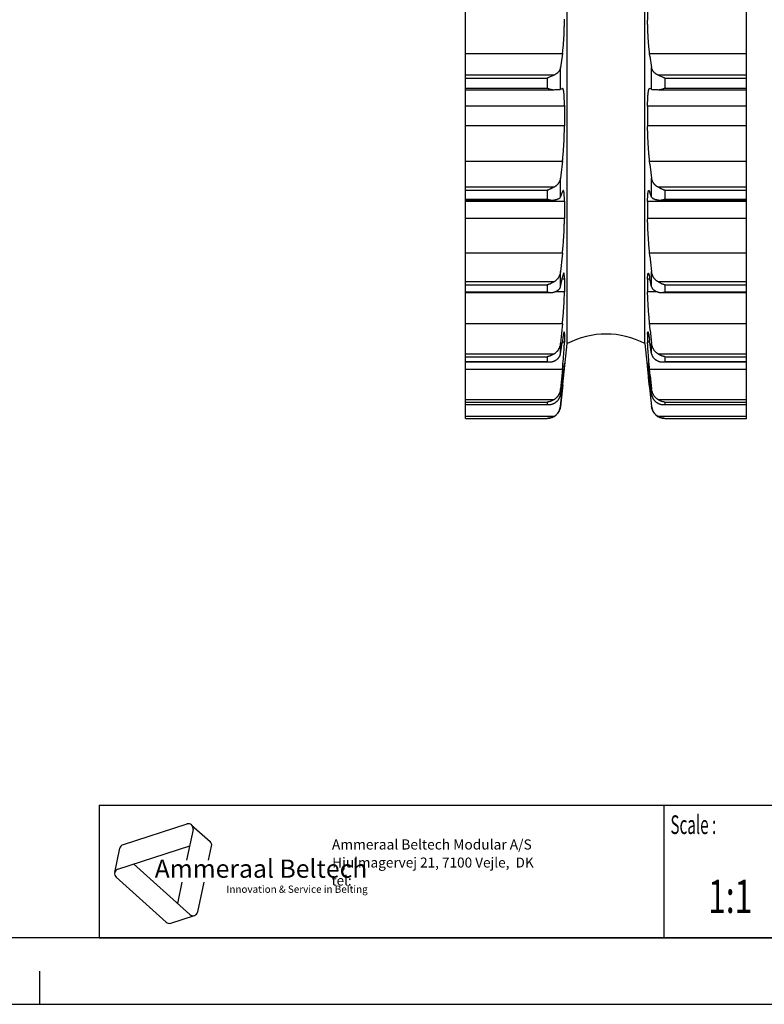
# Model space of a CAD drawing. Extents: x 0 to 420, y 0 to 297.
# Drawn here: x 207 to 319, y 0 to 148 of the extents above; entities that cross this region are included whole.
import ezdxf
from ezdxf.enums import TextEntityAlignment as Align

# ---------------------------------------------------------------- set-up
doc = ezdxf.new("R2010")
doc.units = 0
doc.header["$LTSCALE"] = 23.1
doc.layers.get('0').update_dxf_attribs({"linetype": 'CONTINUOUS'})
doc.layers.add('1_AXIS', color=7, linetype='CONTINUOUS')
doc.layers.add('2_FEATURE', color=7, linetype='CONTINUOUS')
doc.styles.add('TEXTSTYLE_2', font='txt', dxfattribs={"width": 0.6})
doc.styles.add('TEXTSTYLE_3', font='ftb_____.ttf')
doc.styles.add('TEXTSTYLE_4', font='fti_____.ttf')
doc.styles.add('TEXTSTYLE_5', font='frutiger light.ttf')
doc.styles.add('TEXTSTYLE_6', font='txt', dxfattribs={"width": 0.7})

# ---------------------------------------------------------------- blocks, each defined once
blk = doc.blocks.new('SYMBOL_0_BL0', base_point=(241.04, 19.66))
at = {"color": 7, "linetype": 'CONTINUOUS'}
for p, q in [((232.16, 27.14), (222.55, 24.02)), ((232.87, 26.99), (235.65, 24.49)), ((233.1, 26.3), (232.12, 21.7)), ((221.77, 20.36), (232.58, 23.87)), ((235.43, 21.7), (235.88, 23.79)), ((221.29, 19.82), (222.06, 23.48)), ((232.58, 13.52), (224.13, 21.13)), ((221.51, 19.13), (229.02, 12.37)), ((231.42, 18.41), (230.74, 15.18)), ((233.78, 13.91), (234.74, 18.41)), ((229.73, 12.21), (233.29, 13.37))]:
    blk.add_line(p, q, dxfattribs=at)
for centre, start, end in [((232.38, 26.45), 348, 108), ((222.78, 23.33), 108, 168), ((235.17, 23.95), 348, 48), ((222, 19.67), 108, 228), ((233.07, 14.06), 228, 348), ((229.51, 12.91), 228, 288)]:
    blk.add_arc(centre, 0.729, start, end, dxfattribs=at)
at = {"color": 7, "linetype": 'CONTINUOUS', "style": 'TEXTSTYLE_3', "oblique": 15}
blk.add_text('Ammeraal Beltech', height=2.7339, dxfattribs=at).set_placement((227.31, 19.05))
at = {"color": 7, "linetype": 'CONTINUOUS', "style": 'TEXTSTYLE_4'}
blk.add_text('Innovation & Service in Belting', height=1.0935, dxfattribs=at).set_placement((238.11, 16.78))

msp = doc.modelspace()

# ---------------------------------------------------------------- linework, layer by layer
at = {"color": 9, "linetype": 'CONTINUOUS'}
for p, q in [((288.99, 96.4), (288.97, 96.4)), ((301.53, 96.4), (301.51, 96.4)), ((288.99, 96), (288.9, 96)), ((301.6, 96), (301.51, 96)), ((288.39, 91.81), (288.39, 92.63)), ((288.68, 92.76), (288.5, 92.76)), ((301.99, 92.76), (301.82, 92.76)), ((302.1, 91.81), (302.1, 92.63)), ((286.4, 90.65), (286.4, 90.28)), ((304.09, 90.65), (304.09, 90.28)), ((274.1, 90.28), (286.4, 90.28)), ((288.39, 89.99), (288.39, 90.01)), ((302.1, 89.99), (302.1, 90.01)), ((304.09, 90.28), (316.4, 90.28)), ((287.38, 88.46), (274.1, 88.46)), ((274.1, 88.2), (286.4, 88.2)), ((286.4, 88.2), (286.4, 88.2)), ((316.4, 88.46), (303.12, 88.46)), ((304.09, 88.2), (316.4, 88.2)), ((304.09, 88.2), (304.09, 88.2))]:
    msp.add_line(p, q, dxfattribs=at)
at = {"color": 7, "linetype": 'CONTINUOUS'}
for p, q in [((288.99, 96.4), (288.99, 96)), ((301.51, 96.4), (301.51, 96)), ((288.77, 95.03), (288.73, 94.65)), ((288.82, 95.36), (288.77, 95.03)), ((288.84, 95.59), (288.82, 95.36)), ((288.87, 95.79), (288.84, 95.59)), ((288.85, 94.48), (288.9, 94.99)), ((288.9, 95.97), (288.87, 95.79)), ((288.91, 96.07), (288.9, 95.97)), ((288.9, 94.99), (288.94, 95.35)), ((288.93, 96.16), (288.91, 96.07)), ((288.94, 95.35), (288.96, 95.58)), ((288.96, 95.58), (288.97, 95.72)), ((288.97, 95.72), (288.98, 95.8)), ((288.98, 95.8), (288.98, 95.87)), ((301.54, 95.58), (301.53, 95.72)), ((301.55, 95.41), (301.54, 95.58)), ((301.57, 95.21), (301.55, 95.41)), ((301.57, 96.21), (301.58, 96.12)), ((301.59, 94.99), (301.57, 95.21)), ((301.58, 96.12), (301.59, 96.02)), ((301.59, 96.02), (301.61, 95.91)), ((301.63, 94.66), (301.59, 94.99)), ((301.61, 95.91), (301.63, 95.79)), ((301.63, 95.79), (301.64, 95.66)), ((301.64, 95.66), (301.66, 95.52)), ((301.66, 95.52), (301.68, 95.36)), ((301.68, 95.36), (301.71, 95.12)), ((301.71, 95.12), (301.75, 94.84)), ((288.73, 94.65), (288.39, 91.81)), ((288.73, 93.23), (288.84, 94.29)), ((288.84, 94.29), (288.85, 94.48)), ((301.66, 94.29), (301.63, 94.66)), ((301.7, 93.89), (301.66, 94.29)), ((301.76, 93.35), (301.7, 93.89)), ((301.75, 94.84), (301.78, 94.55)), ((301.78, 94.55), (301.82, 94.24)), ((301.96, 93.05), (301.82, 94.24)), ((288.63, 92.32), (288.54, 91.41)), ((288.73, 93.23), (288.63, 92.32)), ((301.82, 92.76), (301.76, 93.35)), ((301.82, 92.76), (301.91, 91.86)), ((302.1, 91.81), (301.96, 93.05)), ((274.1, 88.2), (274.1, 90.65)), ((288.54, 91.41), (288.39, 90.01)), ((301.91, 91.86), (302.06, 90.48)), ((302.06, 90.48), (302.1, 90.01)), ((316.4, 88.2), (316.4, 90.65)), ((274.1, 90.27), (286.6, 90.27)), ((303.89, 90.27), (316.4, 90.27)), ((218.94, 30), (408.94, 30)), ((408.94, 10), (8.94, 10)), ((210, 0), (210, 5)), ((0, 0), (420, 0))]:
    msp.add_line(p, q, dxfattribs=at)
at = {"color": 2, "linetype": 'CONTINUOUS'}
for p, q in [((218.94, 30), (408.94, 30)), ((218.94, 30), (218.94, 10)), ((303.94, 30), (303.94, 10)), ((218.94, 10), (408.94, 10))]:
    msp.add_line(p, q, dxfattribs=at)
at = {"color": 7, "linetype": 'CONTINUOUS'}
for points in [[(288.98, 96.45), (288.98, 96.45), (288.98, 96.45), (288.98, 96.44), (288.97, 96.43), (288.97, 96.42), (288.97, 96.41), (288.96, 96.39), (288.96, 96.36), (288.95, 96.34), (288.95, 96.31), (288.94, 96.28), (288.94, 96.24), (288.93, 96.16)], [(288.99, 96.4), (288.99, 96.42), (288.99, 96.43), (288.99, 96.44), (288.99, 96.45), (288.98, 96.45), (288.98, 96.45)], [(301.51, 96.45), (301.51, 96.45), (301.52, 96.45), (301.52, 96.44), (301.52, 96.43), (301.53, 96.42), (301.53, 96.41), (301.53, 96.39), (301.54, 96.36), (301.54, 96.34), (301.55, 96.31), (301.55, 96.28), (301.56, 96.24), (301.57, 96.21)], [(301.51, 96.4), (301.51, 96.42), (301.51, 96.43), (301.51, 96.44), (301.51, 96.45), (301.51, 96.45), (301.51, 96.45)], [(288.98, 95.87), (288.98, 95.9), (288.99, 95.93), (288.99, 95.95), (288.99, 95.97), (288.99, 95.99), (288.99, 96)], [(301.53, 95.72), (301.52, 95.8), (301.52, 95.84), (301.51, 95.87), (301.51, 95.9), (301.51, 95.93), (301.51, 95.95), (301.51, 95.97), (301.51, 95.99), (301.51, 96)], [(286.6, 90.27), (286.65, 90.27), (286.71, 90.27), (286.77, 90.27), (286.83, 90.28), (286.89, 90.29), (286.95, 90.3), (287, 90.31), (287.05, 90.32), (287.11, 90.34), (287.15, 90.35), (287.2, 90.37), (287.25, 90.38), (287.29, 90.4), (287.33, 90.42), (287.38, 90.44)], [(287.38, 90.44), (287.43, 90.47), (287.47, 90.49), (287.52, 90.52), (287.57, 90.55), (287.62, 90.58), (287.66, 90.61), (287.71, 90.65), (287.75, 90.68), (287.8, 90.72), (287.84, 90.75), (287.88, 90.79), (287.92, 90.83), (287.96, 90.87), (287.99, 90.91), (288.03, 90.96), (288.06, 91), (288.1, 91.05), (288.13, 91.09), (288.16, 91.14), (288.18, 91.19), (288.21, 91.23), (288.24, 91.28), (288.26, 91.33), (288.28, 91.38), (288.3, 91.44), (288.32, 91.49), (288.34, 91.54), (288.35, 91.59), (288.36, 91.65), (288.38, 91.7), (288.39, 91.76), (288.39, 91.81)], [(302.1, 91.81), (302.11, 91.76), (302.12, 91.7), (302.13, 91.65), (302.15, 91.59), (302.16, 91.54), (302.18, 91.49), (302.2, 91.44), (302.22, 91.38), (302.24, 91.33), (302.26, 91.28), (302.29, 91.23), (302.31, 91.19), (302.34, 91.14), (302.37, 91.09), (302.4, 91.05), (302.43, 91), (302.47, 90.96), (302.5, 90.91), (302.54, 90.87), (302.58, 90.83), (302.62, 90.79), (302.66, 90.75), (302.7, 90.72), (302.74, 90.68), (302.79, 90.65), (302.83, 90.61), (302.88, 90.58), (302.93, 90.55), (302.97, 90.52), (303.02, 90.49), (303.07, 90.47), (303.12, 90.44)], [(303.12, 90.44), (303.16, 90.42), (303.2, 90.4), (303.25, 90.38), (303.29, 90.37), (303.34, 90.35), (303.39, 90.34), (303.44, 90.32), (303.5, 90.31), (303.55, 90.3), (303.61, 90.29), (303.66, 90.28), (303.72, 90.27), (303.78, 90.27), (303.84, 90.27), (303.89, 90.27)], [(286.4, 90.28), (286.47, 90.27), (286.53, 90.27), (286.59, 90.27)], [(288.39, 90.01), (288.39, 89.95), (288.38, 89.89), (288.36, 89.82), (288.35, 89.76), (288.34, 89.7), (288.32, 89.64), (288.3, 89.59), (288.28, 89.53), (288.26, 89.47), (288.24, 89.41), (288.21, 89.36), (288.18, 89.3), (288.16, 89.25), (288.13, 89.2), (288.1, 89.14), (288.06, 89.09), (288.03, 89.04), (287.99, 89), (287.96, 88.95), (287.92, 88.9), (287.88, 88.86), (287.84, 88.81), (287.8, 88.77), (287.75, 88.73), (287.71, 88.69), (287.66, 88.65), (287.62, 88.62), (287.57, 88.58), (287.52, 88.55), (287.47, 88.52), (287.43, 88.49), (287.38, 88.46)], [(303.12, 88.46), (303.07, 88.49), (303.02, 88.52), (302.97, 88.55), (302.93, 88.58), (302.88, 88.62), (302.83, 88.65), (302.79, 88.69), (302.74, 88.73), (302.7, 88.77), (302.66, 88.81), (302.62, 88.86), (302.58, 88.9), (302.54, 88.95), (302.5, 89), (302.47, 89.04), (302.43, 89.09), (302.4, 89.14), (302.37, 89.2), (302.34, 89.25), (302.31, 89.3), (302.29, 89.36), (302.26, 89.41), (302.24, 89.47), (302.22, 89.53), (302.2, 89.59), (302.18, 89.64), (302.16, 89.7), (302.15, 89.76), (302.13, 89.82), (302.12, 89.89), (302.11, 89.95), (302.1, 90.01)], [(303.91, 90.27), (303.97, 90.27), (304.03, 90.27), (304.09, 90.28)], [(287.38, 88.46), (287.33, 88.44), (287.29, 88.41), (287.25, 88.39), (287.2, 88.37), (287.15, 88.35), (287.11, 88.33), (287.05, 88.31), (287, 88.3), (286.95, 88.28), (286.89, 88.26), (286.83, 88.25), (286.77, 88.24), (286.71, 88.23), (286.65, 88.22), (286.59, 88.21), (286.53, 88.21), (286.47, 88.2), (286.4, 88.2)], [(304.09, 88.2), (304.03, 88.2), (303.97, 88.21), (303.91, 88.21), (303.84, 88.22), (303.78, 88.23), (303.72, 88.24), (303.66, 88.25), (303.61, 88.26), (303.55, 88.28), (303.5, 88.3), (303.44, 88.31), (303.39, 88.33), (303.34, 88.35), (303.29, 88.37), (303.25, 88.39), (303.2, 88.41), (303.16, 88.44), (303.12, 88.46)]]:
    msp.add_lwpolyline(points, dxfattribs=at)
at = {"layer": '1_AXIS', "color": 7, "linetype": 'CONTINUOUS'}
for p, q in [((289.39, 99.45), (289.39, 243.94)), ((301.11, 99.45), (301.11, 243.94)), ((288.39, 89.99), (289.39, 99.45)), ((301.11, 99.45), (302.1, 89.99)), ((274.1, 88.2), (286.4, 88.2)), ((304.09, 88.2), (316.4, 88.2))]:
    msp.add_line(p, q, dxfattribs=at)
for centre, radius, start, end in [((295.25, 88.19), 12.7, 62.516, 117.484), ((286.4, 90.2), 2, 270, 354), ((304.09, 90.2), 2, 186, 270)]:
    msp.add_arc(centre, radius, start, end, dxfattribs=at)
at = {"layer": '2_FEATURE', "color": 7, "linetype": 'CONTINUOUS'}
for p, q in [((274.1, 90.65), (274.1, 254.53)), ((316.4, 90.65), (316.4, 254.53)), ((301.51, 151.58), (301.51, 148.15)), ((288.63, 142.74), (288.54, 142.06)), ((288.69, 143.16), (288.63, 142.74)), ((301.86, 142.74), (302.1, 141.01)), ((288.54, 142.06), (288.39, 141.01)), ((287.11, 139.73), (286.83, 139.6)), ((303.39, 139.73), (303.29, 139.78)), ((303.66, 139.6), (303.39, 139.73)), ((303.78, 139.55), (303.66, 139.6)), ((288.39, 137.74), (288.68, 137.85)), ((302.1, 137.74), (301.82, 137.85)), ((274.1, 137.67), (287.35, 137.67)), ((287.35, 137.67), (287.38, 137.67)), ((287.57, 137.68), (287.71, 137.68)), ((287.71, 137.68), (287.8, 137.68)), ((287.8, 137.68), (287.88, 137.69)), ((287.88, 137.69), (287.96, 137.69)), ((287.96, 137.69), (288.03, 137.7)), ((288.03, 137.7), (288.1, 137.7)), ((302.5, 137.69), (302.58, 137.69)), ((302.58, 137.69), (302.66, 137.69)), ((302.66, 137.69), (302.74, 137.68)), ((302.74, 137.68), (302.83, 137.68)), ((302.83, 137.68), (302.97, 137.68)), ((302.97, 137.68), (303.12, 137.67)), ((303.12, 137.67), (303.15, 137.67)), ((303.15, 137.67), (316.4, 137.67)), ((288.99, 135.33), (288.99, 132.23)), ((301.51, 135.21), (301.51, 132.12)), ((301.86, 126.47), (302.01, 125.23)), ((302.01, 125.23), (302.1, 124.38)), ((287.38, 122.98), (287.15, 122.86)), ((288.39, 121.52), (288.68, 122.31)), ((301.91, 122.05), (301.82, 122.31)), ((302.1, 121.52), (301.91, 122.05)), ((303.34, 122.86), (303.12, 122.98)), ((303.44, 122.81), (303.34, 122.86)), ((274.1, 121.06), (287.18, 121.06)), ((288.99, 120.91), (288.99, 118.31)), ((301.51, 120.82), (301.51, 118.21)), ((303.32, 121.06), (316.4, 121.06)), ((288.87, 115.36), (288.89, 115.62)), ((288.89, 115.62), (288.9, 115.87)), ((288.9, 115.87), (288.92, 116.12)), ((288.92, 116.12), (288.93, 116.36)), ((288.93, 116.36), (288.94, 116.6)), ((301.59, 115.99), (301.57, 116.24)), ((301.6, 115.74), (301.59, 115.99)), ((301.62, 115.49), (301.6, 115.74)), ((288.77, 114.08), (288.79, 114.34)), ((288.79, 114.34), (288.82, 114.6)), ((288.82, 114.6), (288.84, 114.85)), ((288.84, 114.85), (288.85, 115.11)), ((288.85, 115.11), (288.87, 115.36)), ((301.63, 115.24), (301.62, 115.49)), ((301.65, 114.98), (301.63, 115.24)), ((301.67, 114.72), (301.65, 114.98)), ((301.69, 114.47), (301.67, 114.72)), ((301.71, 114.21), (301.69, 114.47)), ((301.74, 113.96), (301.71, 114.21)), ((288.68, 113.08), (288.59, 112.17)), ((288.68, 113.08), (288.7, 113.33)), ((288.7, 113.33), (288.73, 113.58)), ((288.73, 113.58), (288.75, 113.83)), ((288.75, 113.83), (288.77, 114.08)), ((301.76, 113.7), (301.74, 113.96)), ((301.78, 113.45), (301.76, 113.7)), ((301.81, 113.21), (301.78, 113.45)), ((301.86, 112.63), (301.81, 113.21)), ((301.86, 112.63), (302.01, 111.25)), ((288.39, 108), (288.68, 109.43)), ((288.99, 109.23), (288.99, 107.26)), ((301.51, 109.16), (301.51, 107.19)), ((302.1, 108), (302.01, 108.49)), ((274.1, 107.15), (287, 107.15)), ((303.5, 107.15), (316.4, 107.15)), ((288.9, 105.2), (288.92, 105.43)), ((288.92, 105.43), (288.93, 105.65)), ((288.93, 105.65), (288.94, 105.86)), ((288.94, 105.86), (288.95, 106.07)), ((288.95, 106.07), (288.96, 106.27)), ((288.96, 106.27), (288.97, 106.46)), ((288.97, 106.46), (288.98, 106.64)), ((301.53, 106.27), (301.53, 106.46)), ((301.54, 106.07), (301.53, 106.27)), ((301.55, 105.86), (301.54, 106.07)), ((301.57, 105.65), (301.55, 105.86)), ((301.58, 105.43), (301.57, 105.65)), ((301.59, 105.2), (301.58, 105.43)), ((288.79, 103.74), (288.82, 103.99)), ((288.82, 103.99), (288.84, 104.24)), ((288.84, 104.24), (288.85, 104.49)), ((288.85, 104.49), (288.87, 104.73)), ((288.87, 104.73), (288.89, 104.97)), ((288.89, 104.97), (288.9, 105.2)), ((301.61, 104.97), (301.59, 105.2)), ((301.63, 104.73), (301.61, 104.97)), ((301.64, 104.49), (301.63, 104.73)), ((301.66, 104.24), (301.64, 104.49)), ((301.68, 103.99), (301.66, 104.24)), ((301.7, 103.74), (301.68, 103.99)), ((288.68, 102.45), (288.54, 101.01)), ((288.68, 102.45), (288.7, 102.71)), ((288.7, 102.71), (288.73, 102.97)), ((288.73, 102.97), (288.75, 103.23)), ((288.75, 103.23), (288.77, 103.48)), ((288.77, 103.48), (288.79, 103.74)), ((301.72, 103.48), (301.7, 103.74)), ((301.78, 102.84), (301.76, 103.1)), ((301.81, 102.58), (301.78, 102.84)), ((301.91, 101.5), (301.81, 102.58)), ((288.99, 100.92), (288.99, 99.69)), ((301.51, 100.87), (301.51, 99.65)), ((301.91, 101.5), (302.01, 100.52)), ((288.39, 97.92), (288.63, 99.58)), ((288.69, 99.99), (288.63, 99.58)), ((288.72, 100.15), (288.69, 99.99)), ((288.74, 100.3), (288.72, 100.15)), ((288.76, 100.44), (288.74, 100.3)), ((288.97, 99.2), (288.98, 99.33)), ((288.98, 99.33), (288.98, 99.45)), ((301.52, 99.2), (301.52, 99.33)), ((301.71, 100.58), (301.74, 100.44)), ((301.74, 100.44), (301.76, 100.3)), ((301.76, 100.3), (301.78, 100.15)), ((301.78, 100.15), (301.81, 99.99)), ((302.01, 98.59), (301.81, 99.99)), ((302.01, 100.52), (302.1, 99.52)), ((288.88, 97.81), (288.9, 98.01)), ((288.9, 98.01), (288.91, 98.21)), ((288.91, 98.21), (288.93, 98.4)), ((288.93, 98.4), (288.94, 98.58)), ((288.94, 98.58), (288.95, 98.75)), ((288.95, 98.75), (288.96, 98.91)), ((288.96, 98.91), (288.97, 99.06)), ((288.97, 99.06), (288.97, 99.2)), ((301.53, 99.06), (301.52, 99.2)), ((301.54, 98.91), (301.53, 99.06)), ((301.55, 98.75), (301.54, 98.91)), ((301.56, 98.58), (301.55, 98.75)), ((301.57, 98.4), (301.56, 98.58)), ((301.59, 98.21), (301.57, 98.4)), ((301.6, 98.01), (301.59, 98.21)), ((301.62, 97.81), (301.6, 98.01)), ((302.1, 97.92), (302.01, 98.59)), ((274.1, 96.7), (286.8, 96.7)), ((288.73, 96.06), (288.76, 96.43)), ((288.76, 96.43), (288.79, 96.8)), ((288.79, 96.8), (288.83, 97.15)), ((288.83, 97.15), (288.85, 97.49)), ((288.85, 97.49), (288.88, 97.81)), ((301.63, 97.59), (301.62, 97.81)), ((301.65, 97.37), (301.63, 97.59)), ((301.67, 97.15), (301.65, 97.37)), ((301.69, 96.91), (301.67, 97.15)), ((301.71, 96.68), (301.69, 96.91)), ((301.74, 96.43), (301.71, 96.68)), ((301.76, 96.19), (301.74, 96.43)), ((303.69, 96.7), (316.4, 96.7)), ((288.63, 95.08), (288.54, 94.12)), ((288.69, 95.68), (288.63, 95.08)), ((288.69, 95.68), (288.73, 96.06)), ((301.78, 95.94), (301.76, 96.19)), ((301.81, 95.68), (301.78, 95.94)), ((301.91, 94.6), (301.81, 95.68)), ((301.91, 94.6), (302.01, 93.63)), ((302.01, 93.63), (302.1, 92.63))]:
    msp.add_line(p, q, dxfattribs=at)
at = {"layer": '2_FEATURE', "color": 9, "linetype": 'CONTINUOUS'}
for p, q in [((288.68, 143.07), (274.1, 143.07)), ((316.4, 143.07), (301.82, 143.07)), ((288.39, 137.74), (288.39, 141.01)), ((302.1, 137.74), (302.1, 141.01)), ((287.38, 139.85), (274.1, 139.85)), ((274.1, 139.41), (286.4, 139.41)), ((286.4, 139.41), (286.4, 137.91)), ((316.4, 139.85), (303.12, 139.85)), ((304.09, 139.41), (316.4, 139.41)), ((304.09, 139.41), (304.09, 137.91)), ((274.1, 137.91), (286.4, 137.91)), ((304.09, 137.91), (316.4, 137.91)), ((288.99, 135.21), (274.1, 135.21)), ((316.4, 135.21), (301.51, 135.21)), ((288.99, 132.23), (274.1, 132.23)), ((316.4, 132.23), (301.51, 132.23)), ((288.68, 126.87), (274.1, 126.87)), ((316.4, 126.87), (301.82, 126.87)), ((288.39, 121.52), (288.39, 124.38)), ((302.1, 121.52), (302.1, 124.38)), ((287.38, 122.98), (274.1, 122.98)), ((274.1, 122.53), (286.4, 122.53)), ((286.4, 122.53), (286.4, 121.21)), ((316.4, 122.98), (303.12, 122.98)), ((304.09, 122.53), (316.4, 122.53)), ((304.09, 122.53), (304.09, 121.21)), ((274.1, 121.21), (286.4, 121.21)), ((288.99, 120.82), (274.1, 120.82)), ((316.4, 120.82), (301.51, 120.82)), ((304.09, 121.21), (316.4, 121.21)), ((288.99, 118.31), (274.1, 118.31)), ((316.4, 118.31), (301.51, 118.31)), ((288.68, 113.08), (274.1, 113.08)), ((316.4, 113.08), (301.82, 113.08)), ((288.39, 108), (288.39, 110.3)), ((302.1, 108), (302.1, 110.3)), ((287.38, 108.73), (274.1, 108.73)), ((274.1, 108.29), (286.4, 108.29)), ((286.4, 108.29), (286.4, 107.24)), ((288.99, 109.16), (288.62, 109.16)), ((301.87, 109.16), (301.51, 109.16)), ((316.4, 108.73), (303.12, 108.73)), ((304.09, 108.29), (316.4, 108.29)), ((304.09, 108.29), (304.09, 107.24)), ((274.1, 107.24), (286.4, 107.24)), ((288.99, 107.26), (287.57, 107.26)), ((302.93, 107.26), (301.51, 107.26)), ((304.09, 107.24), (316.4, 107.24)), ((288.68, 102.45), (274.1, 102.45)), ((316.4, 102.45), (301.82, 102.45)), ((288.99, 100.87), (288.84, 100.87)), ((301.66, 100.87), (301.51, 100.87)), ((288.39, 97.92), (288.39, 99.52)), ((288.99, 99.69), (288.65, 99.69)), ((301.85, 99.69), (301.51, 99.69)), ((302.1, 97.92), (302.1, 99.52)), ((287.38, 97.87), (274.1, 97.87)), ((316.4, 97.87), (303.12, 97.87)), ((274.1, 97.47), (286.4, 97.47)), ((274.1, 96.74), (286.4, 96.74)), ((286.4, 97.47), (286.4, 96.74)), ((304.09, 97.47), (316.4, 97.47)), ((304.09, 97.47), (304.09, 96.74)), ((304.09, 96.74), (316.4, 96.74)), ((288.68, 95.56), (274.1, 95.56)), ((316.4, 95.56), (301.82, 95.56)), ((287.38, 90.99), (274.1, 90.99)), ((274.1, 90.65), (286.4, 90.65)), ((316.4, 90.99), (303.12, 90.99)), ((304.09, 90.65), (316.4, 90.65))]:
    msp.add_line(p, q, dxfattribs=at)
at = {"layer": '2_FEATURE', "color": 7, "linetype": 'CONTINUOUS'}
for points in [[(288.69, 143.16), (288.7, 143.26), (288.72, 143.35), (288.73, 143.45), (288.74, 143.55), (288.75, 143.65), (288.76, 143.76), (288.77, 143.86), (288.78, 143.97), (288.79, 144.08), (288.81, 144.19), (288.82, 144.3), (288.83, 144.41), (288.84, 144.53), (288.84, 144.65), (288.85, 144.76), (288.86, 144.88), (288.87, 145), (288.88, 145.13), (288.89, 145.25), (288.9, 145.37), (288.9, 145.5), (288.91, 145.62), (288.92, 145.75), (288.93, 145.87), (288.93, 146), (288.94, 146.13), (288.94, 146.25), (288.95, 146.38), (288.95, 146.51), (288.96, 146.64), (288.96, 146.76), (288.97, 146.89), (288.97, 147.02), (288.97, 147.15), (288.98, 147.27), (288.98, 147.4), (288.98, 147.53), (288.98, 147.65), (288.99, 147.78), (288.99, 147.9), (288.99, 148.03), (288.99, 148.15), (288.99, 148.27)], [(301.86, 142.74), (301.81, 143.16), (301.79, 143.26), (301.78, 143.35), (301.77, 143.45), (301.76, 143.55), (301.75, 143.65), (301.74, 143.76), (301.72, 143.86), (301.71, 143.97), (301.7, 144.08), (301.69, 144.19), (301.68, 144.3), (301.67, 144.41), (301.66, 144.53), (301.65, 144.65), (301.64, 144.76), (301.63, 144.88), (301.63, 145), (301.62, 145.13), (301.61, 145.25), (301.6, 145.37), (301.59, 145.5), (301.59, 145.62), (301.58, 145.75), (301.57, 145.87), (301.57, 146), (301.56, 146.13), (301.55, 146.25), (301.55, 146.38), (301.54, 146.51), (301.54, 146.64), (301.53, 146.76), (301.53, 146.89), (301.53, 147.02), (301.52, 147.15), (301.52, 147.27), (301.52, 147.4), (301.51, 147.53), (301.51, 147.65), (301.51, 147.78), (301.51, 147.9), (301.51, 148.03), (301.51, 148.15)], [(288.39, 141.01), (288.39, 140.97), (288.38, 140.92), (288.36, 140.87), (288.35, 140.83), (288.34, 140.78), (288.32, 140.74), (288.3, 140.69), (288.28, 140.65), (288.26, 140.61), (288.24, 140.57), (288.21, 140.52), (288.18, 140.48), (288.16, 140.44), (288.13, 140.4), (288.1, 140.36), (288.06, 140.33), (288.03, 140.29), (287.99, 140.25), (287.96, 140.22), (287.92, 140.18), (287.88, 140.15), (287.84, 140.12), (287.8, 140.09), (287.75, 140.06), (287.71, 140.03), (287.66, 140), (287.62, 139.97), (287.57, 139.94), (287.52, 139.92), (287.47, 139.9), (287.43, 139.87), (287.38, 139.85)], [(303.12, 139.85), (303.07, 139.87), (303.02, 139.9), (302.97, 139.92), (302.93, 139.94), (302.88, 139.97), (302.83, 140), (302.79, 140.03), (302.74, 140.06), (302.7, 140.09), (302.66, 140.12), (302.62, 140.15), (302.58, 140.18), (302.54, 140.22), (302.5, 140.25), (302.47, 140.29), (302.43, 140.33), (302.4, 140.36), (302.37, 140.4), (302.34, 140.44), (302.31, 140.48), (302.29, 140.52), (302.26, 140.57), (302.24, 140.61), (302.22, 140.65), (302.2, 140.69), (302.18, 140.74), (302.16, 140.78), (302.15, 140.83), (302.13, 140.87), (302.12, 140.92), (302.11, 140.97), (302.1, 141.01)], [(286.83, 139.6), (286.71, 139.55), (286.65, 139.52), (286.59, 139.49), (286.53, 139.46), (286.47, 139.44), (286.4, 139.41)], [(287.38, 139.85), (287.33, 139.83), (287.29, 139.82), (287.25, 139.8), (287.2, 139.78), (287.11, 139.73)], [(303.29, 139.78), (303.25, 139.8), (303.2, 139.82), (303.16, 139.83), (303.12, 139.85)], [(304.09, 139.41), (304.03, 139.44), (303.97, 139.46), (303.91, 139.49), (303.84, 139.52), (303.78, 139.55)], [(286.4, 137.91), (286.47, 137.88), (286.53, 137.86), (286.59, 137.84), (286.65, 137.81), (286.71, 137.79), (286.77, 137.77), (286.83, 137.76), (286.89, 137.74), (286.95, 137.73), (287, 137.71), (287.05, 137.7), (287.11, 137.69), (287.15, 137.69), (287.2, 137.68), (287.25, 137.67), (287.29, 137.67), (287.33, 137.67), (287.35, 137.67)], [(288.7, 137.86), (288.69, 137.86), (288.68, 137.85)], [(288.99, 135.33), (288.99, 135.44), (288.99, 135.54), (288.99, 135.65), (288.98, 135.75), (288.98, 135.86), (288.98, 135.96), (288.98, 136.06), (288.97, 136.15), (288.97, 136.25), (288.97, 136.34), (288.96, 136.43), (288.96, 136.52), (288.95, 136.6), (288.95, 136.69), (288.94, 136.77), (288.94, 136.85), (288.93, 136.92), (288.93, 136.99), (288.92, 137.06), (288.91, 137.13), (288.9, 137.2), (288.9, 137.26), (288.89, 137.32), (288.88, 137.37), (288.87, 137.43), (288.86, 137.48), (288.85, 137.52), (288.84, 137.57), (288.84, 137.61), (288.83, 137.65), (288.82, 137.68), (288.81, 137.71), (288.79, 137.74), (288.78, 137.77), (288.77, 137.79), (288.76, 137.81), (288.75, 137.83), (288.74, 137.84), (288.73, 137.85), (288.72, 137.85), (288.7, 137.86), (288.7, 137.86)], [(301.51, 135.21), (301.51, 135.33), (301.51, 135.44), (301.51, 135.54), (301.51, 135.65), (301.51, 135.75), (301.51, 135.86), (301.52, 135.96), (301.52, 136.06), (301.52, 136.15), (301.53, 136.25), (301.53, 136.34), (301.53, 136.43), (301.54, 136.52), (301.54, 136.6), (301.55, 136.69), (301.55, 136.77), (301.56, 136.85), (301.57, 136.92), (301.57, 136.99), (301.58, 137.06), (301.59, 137.13), (301.59, 137.2), (301.6, 137.26), (301.61, 137.32), (301.62, 137.37), (301.63, 137.43), (301.63, 137.48), (301.64, 137.52), (301.65, 137.57), (301.66, 137.61), (301.67, 137.65), (301.68, 137.68), (301.69, 137.71), (301.7, 137.74), (301.71, 137.77), (301.72, 137.79), (301.74, 137.81), (301.75, 137.83), (301.76, 137.84), (301.77, 137.85), (301.78, 137.85), (301.79, 137.86), (301.8, 137.86)], [(301.8, 137.86), (301.81, 137.86), (301.82, 137.85)], [(303.15, 137.67), (303.16, 137.67), (303.2, 137.67), (303.25, 137.67), (303.29, 137.68), (303.34, 137.69), (303.39, 137.69), (303.44, 137.7), (303.5, 137.71), (303.55, 137.73), (303.61, 137.74), (303.66, 137.76), (303.72, 137.77), (303.78, 137.79), (303.84, 137.81), (303.91, 137.84), (303.97, 137.86), (304.03, 137.88), (304.09, 137.91)], [(287.38, 137.67), (287.43, 137.67), (287.57, 137.68)], [(288.1, 137.7), (288.13, 137.7), (288.16, 137.7), (288.18, 137.71), (288.21, 137.71), (288.24, 137.71), (288.26, 137.71), (288.28, 137.72), (288.3, 137.72), (288.32, 137.72), (288.34, 137.72), (288.35, 137.73), (288.36, 137.73), (288.38, 137.73), (288.39, 137.73), (288.39, 137.74)], [(302.1, 137.74), (302.11, 137.73), (302.12, 137.73), (302.13, 137.73), (302.15, 137.73), (302.16, 137.72), (302.18, 137.72), (302.2, 137.72), (302.22, 137.72), (302.24, 137.71), (302.26, 137.71), (302.29, 137.71), (302.31, 137.71), (302.34, 137.7), (302.37, 137.7), (302.4, 137.7), (302.43, 137.7), (302.5, 137.69)], [(288.69, 126.98), (288.7, 127.09), (288.72, 127.2), (288.73, 127.32), (288.74, 127.43), (288.75, 127.55), (288.76, 127.67), (288.77, 127.79), (288.78, 127.91), (288.79, 128.03), (288.81, 128.15), (288.82, 128.28), (288.83, 128.4), (288.84, 128.53), (288.84, 128.65), (288.85, 128.78), (288.86, 128.91), (288.87, 129.03), (288.88, 129.16), (288.89, 129.29), (288.9, 129.42), (288.9, 129.55), (288.91, 129.67), (288.92, 129.8), (288.93, 129.93), (288.93, 130.06), (288.94, 130.19), (288.94, 130.31), (288.95, 130.44), (288.95, 130.57), (288.96, 130.69), (288.96, 130.82), (288.97, 130.94), (288.97, 131.06), (288.97, 131.18), (288.98, 131.3), (288.98, 131.42), (288.98, 131.54), (288.98, 131.66), (288.99, 131.78), (288.99, 131.89), (288.99, 132), (288.99, 132.12), (288.99, 132.23)], [(301.86, 126.47), (301.81, 126.98), (301.79, 127.09), (301.78, 127.2), (301.77, 127.32), (301.76, 127.43), (301.75, 127.55), (301.74, 127.67), (301.72, 127.79), (301.71, 127.91), (301.7, 128.03), (301.69, 128.15), (301.68, 128.28), (301.67, 128.4), (301.66, 128.53), (301.65, 128.65), (301.64, 128.78), (301.63, 128.91), (301.63, 129.03), (301.62, 129.16), (301.61, 129.29), (301.6, 129.42), (301.59, 129.55), (301.59, 129.67), (301.58, 129.8), (301.57, 129.93), (301.57, 130.06), (301.56, 130.19), (301.55, 130.31), (301.55, 130.44), (301.54, 130.57), (301.54, 130.69), (301.53, 130.82), (301.53, 130.94), (301.53, 131.06), (301.52, 131.18), (301.52, 131.3), (301.52, 131.42), (301.51, 131.54), (301.51, 131.66), (301.51, 131.78), (301.51, 131.89), (301.51, 132), (301.51, 132.12)], [(288.69, 126.98), (288.59, 126.06), (288.54, 125.65)], [(288.54, 125.65), (288.44, 124.81), (288.39, 124.38)], [(288.39, 124.38), (288.39, 124.32), (288.38, 124.27), (288.36, 124.21), (288.35, 124.16), (288.34, 124.1), (288.32, 124.05), (288.3, 124), (288.28, 123.94), (288.26, 123.89), (288.24, 123.84), (288.21, 123.79), (288.18, 123.74), (288.16, 123.69), (288.13, 123.64), (288.1, 123.6), (288.06, 123.55), (288.03, 123.51), (287.99, 123.46), (287.96, 123.42), (287.92, 123.38), (287.88, 123.34), (287.84, 123.3), (287.8, 123.26), (287.75, 123.22), (287.71, 123.19), (287.66, 123.15), (287.62, 123.12), (287.57, 123.09), (287.52, 123.06), (287.47, 123.03), (287.43, 123), (287.38, 122.98)], [(303.12, 122.98), (303.07, 123), (303.02, 123.03), (302.97, 123.06), (302.93, 123.09), (302.88, 123.12), (302.83, 123.15), (302.79, 123.19), (302.74, 123.22), (302.7, 123.26), (302.66, 123.3), (302.62, 123.34), (302.58, 123.38), (302.54, 123.42), (302.5, 123.46), (302.47, 123.51), (302.43, 123.55), (302.4, 123.6), (302.37, 123.64), (302.34, 123.69), (302.31, 123.74), (302.29, 123.79), (302.26, 123.84), (302.24, 123.89), (302.22, 123.94), (302.2, 124), (302.18, 124.05), (302.16, 124.1), (302.15, 124.16), (302.13, 124.21), (302.12, 124.27), (302.11, 124.32), (302.1, 124.38)], [(287.15, 122.86), (287.05, 122.81), (287, 122.79), (286.95, 122.76), (286.89, 122.73), (286.83, 122.71), (286.77, 122.68), (286.71, 122.65), (286.65, 122.63), (286.59, 122.6), (286.53, 122.57), (286.47, 122.55), (286.4, 122.53)], [(288.8, 122.5), (288.79, 122.5), (288.78, 122.49), (288.77, 122.49), (288.76, 122.47), (288.75, 122.46), (288.74, 122.44), (288.73, 122.42), (288.72, 122.4), (288.7, 122.37), (288.69, 122.34), (288.68, 122.31)], [(288.99, 120.91), (288.99, 121), (288.99, 121.09), (288.99, 121.18), (288.98, 121.26), (288.98, 121.35), (288.98, 121.43), (288.98, 121.5), (288.97, 121.58), (288.97, 121.65), (288.97, 121.72), (288.96, 121.79), (288.96, 121.85), (288.95, 121.91), (288.95, 121.97), (288.94, 122.02), (288.94, 122.08), (288.93, 122.13), (288.93, 122.17), (288.92, 122.22), (288.91, 122.26), (288.9, 122.29), (288.9, 122.33), (288.89, 122.36), (288.88, 122.39), (288.87, 122.41), (288.86, 122.43), (288.85, 122.45), (288.84, 122.47), (288.84, 122.48), (288.83, 122.49), (288.82, 122.5), (288.81, 122.5), (288.8, 122.5)], [(301.51, 120.82), (301.51, 120.91), (301.51, 121), (301.51, 121.09), (301.51, 121.18), (301.51, 121.26), (301.51, 121.35), (301.52, 121.43), (301.52, 121.5), (301.52, 121.58), (301.53, 121.65), (301.53, 121.72), (301.53, 121.79), (301.54, 121.85), (301.54, 121.91), (301.55, 121.97), (301.55, 122.02), (301.56, 122.08), (301.57, 122.13), (301.57, 122.17), (301.58, 122.22), (301.59, 122.26), (301.59, 122.29), (301.6, 122.33), (301.61, 122.36), (301.62, 122.39), (301.63, 122.41), (301.63, 122.43), (301.64, 122.45), (301.65, 122.47), (301.66, 122.48), (301.67, 122.49), (301.68, 122.5), (301.69, 122.5), (301.69, 122.5)], [(301.69, 122.5), (301.7, 122.5), (301.71, 122.49), (301.72, 122.49), (301.74, 122.47), (301.75, 122.46), (301.76, 122.44), (301.77, 122.42), (301.78, 122.4), (301.79, 122.37), (301.81, 122.34), (301.82, 122.31)], [(304.09, 122.53), (304.03, 122.55), (303.97, 122.57), (303.91, 122.6), (303.84, 122.63), (303.78, 122.65), (303.72, 122.68), (303.66, 122.71), (303.61, 122.73), (303.55, 122.76), (303.5, 122.79), (303.44, 122.81)], [(286.4, 121.21), (286.47, 121.19), (286.53, 121.17), (286.59, 121.15), (286.65, 121.14), (286.71, 121.12), (286.77, 121.11), (286.83, 121.09), (286.89, 121.08), (286.95, 121.07), (287, 121.07), (287.05, 121.06), (287.11, 121.06), (287.15, 121.06), (287.18, 121.06)], [(287.18, 121.06), (287.2, 121.06), (287.25, 121.06), (287.29, 121.06), (287.33, 121.07), (287.38, 121.07)], [(287.38, 121.07), (287.43, 121.08), (287.47, 121.09), (287.52, 121.1), (287.57, 121.11), (287.62, 121.12), (287.66, 121.13), (287.71, 121.14), (287.75, 121.15), (287.8, 121.16), (287.84, 121.17), (287.88, 121.19), (287.92, 121.2), (287.96, 121.21), (287.99, 121.23), (288.03, 121.24), (288.06, 121.25), (288.1, 121.27), (288.13, 121.28), (288.16, 121.3), (288.18, 121.31), (288.21, 121.33), (288.24, 121.35), (288.26, 121.36), (288.28, 121.38), (288.3, 121.4), (288.32, 121.41), (288.34, 121.43), (288.35, 121.45), (288.36, 121.46), (288.38, 121.48), (288.39, 121.5), (288.39, 121.52)], [(302.1, 121.52), (302.11, 121.5), (302.12, 121.48), (302.13, 121.46), (302.15, 121.45), (302.16, 121.43), (302.18, 121.41), (302.2, 121.4), (302.22, 121.38), (302.24, 121.36), (302.26, 121.35), (302.29, 121.33), (302.31, 121.31), (302.34, 121.3), (302.37, 121.28), (302.4, 121.27), (302.43, 121.25), (302.47, 121.24), (302.5, 121.23), (302.54, 121.21), (302.58, 121.2), (302.62, 121.19), (302.66, 121.17), (302.7, 121.16), (302.74, 121.15), (302.79, 121.14), (302.83, 121.13), (302.88, 121.12), (302.93, 121.11), (302.97, 121.1), (303.02, 121.09), (303.07, 121.08), (303.12, 121.07)], [(303.12, 121.07), (303.16, 121.07), (303.2, 121.06), (303.25, 121.06), (303.29, 121.06), (303.32, 121.06)], [(303.32, 121.06), (303.34, 121.06), (303.39, 121.06), (303.44, 121.06), (303.5, 121.07), (303.55, 121.07), (303.61, 121.08), (303.66, 121.09), (303.72, 121.11), (303.78, 121.12), (303.84, 121.14), (303.91, 121.15), (303.97, 121.17), (304.03, 121.19), (304.09, 121.21)], [(288.94, 116.6), (288.95, 116.72), (288.95, 116.84), (288.96, 116.95), (288.96, 117.07), (288.97, 117.18), (288.97, 117.29), (288.97, 117.4), (288.98, 117.51), (288.98, 117.62), (288.98, 117.72), (288.98, 117.82), (288.99, 117.92), (288.99, 118.02), (288.99, 118.12), (288.99, 118.21), (288.99, 118.31)], [(301.57, 116.24), (301.56, 116.48), (301.55, 116.6), (301.55, 116.72), (301.54, 116.84), (301.54, 116.95), (301.53, 117.07), (301.53, 117.18), (301.53, 117.29), (301.52, 117.4), (301.52, 117.51), (301.52, 117.62), (301.51, 117.72), (301.51, 117.82), (301.51, 117.92), (301.51, 118.02), (301.51, 118.12), (301.51, 118.21)], [(288.59, 112.17), (288.44, 110.77), (288.39, 110.3)], [(302.01, 111.25), (302.06, 110.77), (302.1, 110.3)], [(288.39, 110.3), (288.39, 110.23), (288.38, 110.17), (288.36, 110.11), (288.35, 110.05), (288.34, 109.99), (288.32, 109.93), (288.3, 109.87), (288.28, 109.81), (288.26, 109.75), (288.24, 109.69), (288.21, 109.64), (288.18, 109.58), (288.16, 109.53), (288.13, 109.47), (288.1, 109.42), (288.06, 109.37), (288.03, 109.32), (287.99, 109.27), (287.96, 109.22), (287.92, 109.17), (287.88, 109.13), (287.84, 109.09), (287.8, 109.04), (287.75, 109), (287.71, 108.96), (287.66, 108.92), (287.62, 108.89), (287.57, 108.85), (287.52, 108.82), (287.47, 108.79), (287.43, 108.75), (287.38, 108.73)], [(288.89, 110.06), (288.88, 110.06), (288.87, 110.06), (288.86, 110.05), (288.85, 110.04), (288.84, 110.02), (288.84, 110), (288.83, 109.98), (288.82, 109.96), (288.81, 109.93), (288.79, 109.9), (288.78, 109.87), (288.77, 109.83), (288.76, 109.79), (288.75, 109.75), (288.74, 109.7), (288.73, 109.65), (288.72, 109.6), (288.7, 109.55), (288.69, 109.49), (288.68, 109.43)], [(288.99, 109.23), (288.99, 109.3), (288.99, 109.37), (288.99, 109.43), (288.98, 109.49), (288.98, 109.55), (288.98, 109.6), (288.98, 109.65), (288.97, 109.7), (288.97, 109.75), (288.97, 109.79), (288.96, 109.83), (288.96, 109.87), (288.95, 109.9), (288.95, 109.93), (288.94, 109.96), (288.94, 109.98), (288.93, 110), (288.93, 110.02), (288.92, 110.04), (288.91, 110.05), (288.9, 110.06), (288.9, 110.06), (288.89, 110.06)], [(301.51, 109.16), (301.51, 109.23), (301.51, 109.3), (301.51, 109.37), (301.51, 109.43), (301.51, 109.49), (301.51, 109.55), (301.52, 109.6), (301.52, 109.65), (301.52, 109.7), (301.53, 109.75), (301.53, 109.79), (301.53, 109.83), (301.54, 109.87), (301.54, 109.9), (301.55, 109.93), (301.55, 109.96), (301.56, 109.98), (301.57, 110), (301.57, 110.02), (301.58, 110.04), (301.59, 110.05), (301.59, 110.06), (301.6, 110.06), (301.61, 110.06)], [(301.61, 110.06), (301.62, 110.06), (301.63, 110.06), (301.63, 110.05), (301.64, 110.04), (301.65, 110.02), (301.66, 110), (301.67, 109.98), (301.68, 109.96), (301.69, 109.93), (301.7, 109.9), (301.71, 109.87), (301.72, 109.83), (301.74, 109.79), (301.75, 109.75), (301.76, 109.7), (301.77, 109.65), (301.78, 109.6), (301.79, 109.55), (301.81, 109.49), (301.82, 109.43)], [(303.12, 108.73), (303.07, 108.75), (303.02, 108.79), (302.97, 108.82), (302.93, 108.85), (302.88, 108.89), (302.83, 108.92), (302.79, 108.96), (302.74, 109), (302.7, 109.04), (302.66, 109.09), (302.62, 109.13), (302.58, 109.17), (302.54, 109.22), (302.5, 109.27), (302.47, 109.32), (302.43, 109.37), (302.4, 109.42), (302.37, 109.47), (302.34, 109.53), (302.31, 109.58), (302.29, 109.64), (302.26, 109.69), (302.24, 109.75), (302.22, 109.81), (302.2, 109.87), (302.18, 109.93), (302.16, 109.99), (302.15, 110.05), (302.13, 110.11), (302.12, 110.17), (302.11, 110.23), (302.1, 110.3)], [(287.38, 108.73), (287.33, 108.7), (287.29, 108.68), (287.25, 108.65), (287.2, 108.63), (287.15, 108.6), (287.11, 108.58), (287.05, 108.55), (287, 108.53), (286.95, 108.5), (286.89, 108.47), (286.83, 108.45), (286.77, 108.42), (286.71, 108.4), (286.65, 108.38), (286.59, 108.35), (286.53, 108.33), (286.47, 108.31), (286.4, 108.29)], [(302.01, 108.49), (301.86, 109.2), (301.82, 109.43)], [(304.09, 108.29), (304.03, 108.31), (303.97, 108.33), (303.91, 108.35), (303.84, 108.38), (303.78, 108.4), (303.72, 108.42), (303.66, 108.45), (303.61, 108.47), (303.55, 108.5), (303.5, 108.53), (303.44, 108.55), (303.39, 108.58), (303.34, 108.6), (303.29, 108.63), (303.25, 108.65), (303.2, 108.68), (303.16, 108.7), (303.12, 108.73)], [(286.4, 107.24), (286.47, 107.22), (286.53, 107.21), (286.59, 107.19), (286.65, 107.18), (286.71, 107.17), (286.77, 107.16), (286.83, 107.16), (286.89, 107.15), (286.95, 107.15), (287, 107.15)], [(287, 107.15), (287.05, 107.15), (287.11, 107.15), (287.15, 107.16), (287.2, 107.16), (287.25, 107.17), (287.29, 107.18), (287.33, 107.19), (287.38, 107.2)], [(287.38, 107.2), (287.43, 107.21), (287.47, 107.23), (287.52, 107.25), (287.57, 107.26), (287.62, 107.28), (287.66, 107.3), (287.71, 107.32), (287.75, 107.34), (287.8, 107.36), (287.84, 107.38), (287.88, 107.41), (287.92, 107.43), (287.96, 107.45), (287.99, 107.48), (288.03, 107.5), (288.06, 107.53), (288.1, 107.55), (288.13, 107.58), (288.16, 107.61), (288.18, 107.64), (288.21, 107.66), (288.24, 107.69), (288.26, 107.72), (288.28, 107.75), (288.3, 107.78), (288.32, 107.81), (288.34, 107.84), (288.35, 107.87), (288.36, 107.91), (288.38, 107.94), (288.39, 107.97), (288.39, 108)], [(288.98, 106.64), (288.98, 106.72), (288.98, 106.81), (288.98, 106.89), (288.99, 106.97), (288.99, 107.05), (288.99, 107.12), (288.99, 107.19), (288.99, 107.26)], [(301.53, 106.46), (301.52, 106.64), (301.52, 106.72), (301.51, 106.81), (301.51, 106.89), (301.51, 106.97), (301.51, 107.05), (301.51, 107.12), (301.51, 107.19)], [(302.1, 108), (302.11, 107.97), (302.12, 107.94), (302.13, 107.91), (302.15, 107.87), (302.16, 107.84), (302.18, 107.81), (302.2, 107.78), (302.22, 107.75), (302.24, 107.72), (302.26, 107.69), (302.29, 107.66), (302.31, 107.64), (302.34, 107.61), (302.37, 107.58), (302.4, 107.55), (302.43, 107.53), (302.47, 107.5), (302.5, 107.48), (302.54, 107.45), (302.58, 107.43), (302.62, 107.41), (302.66, 107.38), (302.7, 107.36), (302.74, 107.34), (302.79, 107.32), (302.83, 107.3), (302.88, 107.28), (302.93, 107.26), (302.97, 107.25), (303.02, 107.23), (303.07, 107.21), (303.12, 107.2)], [(303.12, 107.2), (303.16, 107.19), (303.2, 107.18), (303.25, 107.17), (303.29, 107.16), (303.34, 107.16), (303.39, 107.15), (303.44, 107.15), (303.5, 107.15)], [(303.5, 107.15), (303.55, 107.15), (303.61, 107.15), (303.66, 107.16), (303.72, 107.16), (303.78, 107.17), (303.84, 107.18), (303.91, 107.19), (303.97, 107.21), (304.03, 107.22), (304.09, 107.24)], [(301.76, 103.1), (301.74, 103.35), (301.72, 103.48)], [(288.54, 101.01), (288.44, 100.02), (288.39, 99.52)], [(288.95, 101.22), (288.95, 101.22), (288.94, 101.22), (288.94, 101.21), (288.93, 101.21), (288.93, 101.19), (288.92, 101.18), (288.91, 101.16), (288.9, 101.14), (288.9, 101.11), (288.89, 101.09), (288.88, 101.05), (288.87, 101.02), (288.86, 100.98), (288.85, 100.94), (288.84, 100.9), (288.84, 100.85), (288.83, 100.8), (288.82, 100.75), (288.81, 100.7), (288.79, 100.64), (288.78, 100.58), (288.76, 100.44)], [(288.99, 100.92), (288.99, 100.96), (288.99, 101), (288.99, 101.04), (288.98, 101.07), (288.98, 101.1), (288.98, 101.12), (288.98, 101.15), (288.97, 101.17), (288.97, 101.19), (288.97, 101.2), (288.96, 101.21), (288.96, 101.22), (288.95, 101.22), (288.95, 101.22)], [(301.51, 100.87), (301.51, 100.92), (301.51, 100.96), (301.51, 101), (301.51, 101.04), (301.51, 101.07), (301.51, 101.1), (301.52, 101.12), (301.52, 101.15), (301.52, 101.17), (301.53, 101.19), (301.53, 101.2), (301.53, 101.21), (301.54, 101.22), (301.54, 101.22), (301.55, 101.22)], [(301.55, 101.22), (301.55, 101.22), (301.55, 101.22), (301.56, 101.21), (301.57, 101.21), (301.57, 101.19), (301.58, 101.18), (301.59, 101.16), (301.59, 101.14), (301.6, 101.11), (301.61, 101.09), (301.62, 101.05), (301.63, 101.02), (301.63, 100.98), (301.64, 100.94), (301.65, 100.9), (301.66, 100.85), (301.67, 100.8), (301.68, 100.75), (301.69, 100.7), (301.7, 100.64), (301.71, 100.58)], [(288.39, 99.52), (288.39, 99.45), (288.38, 99.39), (288.36, 99.32), (288.35, 99.26), (288.34, 99.2), (288.32, 99.13), (288.3, 99.07), (288.28, 99.01), (288.26, 98.95), (288.24, 98.89), (288.21, 98.83), (288.18, 98.77), (288.16, 98.71), (288.13, 98.65), (288.1, 98.6), (288.06, 98.54), (288.03, 98.49), (287.99, 98.44), (287.96, 98.39), (287.92, 98.34), (287.88, 98.29), (287.84, 98.25), (287.8, 98.2), (287.75, 98.16), (287.71, 98.12), (287.66, 98.08), (287.62, 98.04), (287.57, 98), (287.52, 97.97), (287.47, 97.93), (287.43, 97.9), (287.38, 97.87)], [(288.98, 99.45), (288.99, 99.5), (288.99, 99.56), (288.99, 99.6), (288.99, 99.65), (288.99, 99.69)], [(301.52, 99.33), (301.51, 99.45), (301.51, 99.5), (301.51, 99.56), (301.51, 99.6), (301.51, 99.65)], [(303.12, 97.87), (303.07, 97.9), (303.02, 97.93), (302.97, 97.97), (302.93, 98), (302.88, 98.04), (302.83, 98.08), (302.79, 98.12), (302.74, 98.16), (302.7, 98.2), (302.66, 98.25), (302.62, 98.29), (302.58, 98.34), (302.54, 98.39), (302.5, 98.44), (302.47, 98.49), (302.43, 98.54), (302.4, 98.6), (302.37, 98.65), (302.34, 98.71), (302.31, 98.77), (302.29, 98.83), (302.26, 98.89), (302.24, 98.95), (302.22, 99.01), (302.2, 99.07), (302.18, 99.13), (302.16, 99.2), (302.15, 99.26), (302.13, 99.32), (302.12, 99.39), (302.11, 99.45), (302.1, 99.52)], [(287.38, 97.87), (287.33, 97.84), (287.29, 97.82), (287.25, 97.8), (287.2, 97.77), (287.15, 97.75), (287.11, 97.72), (287.05, 97.7), (287, 97.67), (286.95, 97.65), (286.89, 97.62), (286.83, 97.6), (286.77, 97.58), (286.71, 97.56), (286.65, 97.54), (286.59, 97.52), (286.53, 97.5), (286.47, 97.49), (286.4, 97.47)], [(287.38, 96.8), (287.43, 96.82), (287.47, 96.84), (287.52, 96.87), (287.57, 96.89), (287.62, 96.92), (287.66, 96.94), (287.71, 96.97), (287.75, 97), (287.8, 97.03), (287.84, 97.06), (287.88, 97.09), (287.92, 97.12), (287.96, 97.15), (287.99, 97.19), (288.03, 97.22), (288.06, 97.26), (288.1, 97.29), (288.13, 97.33), (288.16, 97.37), (288.18, 97.41), (288.21, 97.45), (288.24, 97.49), (288.26, 97.53), (288.28, 97.57), (288.3, 97.61), (288.32, 97.66), (288.34, 97.7), (288.35, 97.74), (288.36, 97.79), (288.38, 97.83), (288.39, 97.87), (288.39, 97.92)], [(302.1, 97.92), (302.11, 97.87), (302.12, 97.83), (302.13, 97.79), (302.15, 97.74), (302.16, 97.7), (302.18, 97.66), (302.2, 97.61), (302.22, 97.57), (302.24, 97.53), (302.26, 97.49), (302.29, 97.45), (302.31, 97.41), (302.34, 97.37), (302.37, 97.33), (302.4, 97.29), (302.43, 97.26), (302.47, 97.22), (302.5, 97.19), (302.54, 97.15), (302.58, 97.12), (302.62, 97.09), (302.66, 97.06), (302.7, 97.03), (302.74, 97), (302.79, 96.97), (302.83, 96.94), (302.88, 96.92), (302.93, 96.89), (302.97, 96.87), (303.02, 96.84), (303.07, 96.82), (303.12, 96.8)], [(304.09, 97.47), (304.03, 97.49), (303.97, 97.5), (303.91, 97.52), (303.84, 97.54), (303.78, 97.56), (303.72, 97.58), (303.66, 97.6), (303.61, 97.62), (303.55, 97.65), (303.5, 97.67), (303.44, 97.7), (303.39, 97.72), (303.34, 97.75), (303.29, 97.77), (303.25, 97.8), (303.2, 97.82), (303.16, 97.84), (303.12, 97.87)], [(286.4, 96.74), (286.47, 96.73), (286.53, 96.72), (286.59, 96.71), (286.65, 96.7), (286.71, 96.7), (286.77, 96.7), (286.81, 96.7)], [(286.81, 96.7), (286.83, 96.7), (286.89, 96.7), (286.95, 96.7), (287, 96.71), (287.05, 96.72), (287.11, 96.72), (287.15, 96.73), (287.2, 96.74), (287.25, 96.76), (287.29, 96.77), (287.33, 96.79), (287.38, 96.8)], [(303.12, 96.8), (303.16, 96.79), (303.2, 96.77), (303.25, 96.76), (303.29, 96.74), (303.34, 96.73), (303.39, 96.72), (303.44, 96.72), (303.5, 96.71), (303.55, 96.7), (303.61, 96.7), (303.66, 96.7), (303.69, 96.7)], [(303.69, 96.7), (303.72, 96.7), (303.78, 96.7), (303.84, 96.7), (303.91, 96.71), (303.97, 96.72), (304.03, 96.73), (304.09, 96.74)], [(288.54, 94.12), (288.44, 93.14), (288.39, 92.63)], [(288.39, 92.63), (288.39, 92.57), (288.38, 92.5), (288.36, 92.44), (288.35, 92.37), (288.34, 92.31), (288.32, 92.25), (288.3, 92.19), (288.28, 92.12), (288.26, 92.06), (288.24, 92), (288.21, 91.94), (288.18, 91.88), (288.16, 91.83), (288.13, 91.77), (288.1, 91.72), (288.06, 91.66), (288.03, 91.61), (287.99, 91.56), (287.96, 91.51), (287.92, 91.46), (287.88, 91.41), (287.84, 91.37), (287.8, 91.32), (287.75, 91.28), (287.71, 91.24), (287.66, 91.2), (287.62, 91.16), (287.57, 91.12), (287.52, 91.09), (287.47, 91.05), (287.43, 91.02), (287.38, 90.99)], [(303.12, 90.99), (303.07, 91.02), (303.02, 91.05), (302.97, 91.09), (302.93, 91.12), (302.88, 91.16), (302.83, 91.2), (302.79, 91.24), (302.74, 91.28), (302.7, 91.32), (302.66, 91.37), (302.62, 91.41), (302.58, 91.46), (302.54, 91.51), (302.5, 91.56), (302.47, 91.61), (302.43, 91.66), (302.4, 91.72), (302.37, 91.77), (302.34, 91.83), (302.31, 91.88), (302.29, 91.94), (302.26, 92), (302.24, 92.06), (302.22, 92.12), (302.2, 92.19), (302.18, 92.25), (302.16, 92.31), (302.15, 92.37), (302.13, 92.44), (302.12, 92.5), (302.11, 92.57), (302.1, 92.63)], [(287.38, 90.99), (287.33, 90.97), (287.29, 90.94), (287.25, 90.92), (287.2, 90.89), (287.15, 90.87), (287.11, 90.85), (287.05, 90.83), (287, 90.8), (286.95, 90.78), (286.89, 90.76), (286.83, 90.74), (286.77, 90.73), (286.71, 90.71), (286.65, 90.7), (286.59, 90.68), (286.53, 90.67), (286.47, 90.66), (286.4, 90.65)], [(304.09, 90.65), (304.03, 90.66), (303.97, 90.67), (303.91, 90.68), (303.84, 90.7), (303.78, 90.71), (303.72, 90.73), (303.66, 90.74), (303.61, 90.76), (303.55, 90.78), (303.5, 90.8), (303.44, 90.83), (303.39, 90.85), (303.34, 90.87), (303.29, 90.89), (303.25, 90.92), (303.2, 90.94), (303.16, 90.97), (303.12, 90.99)]]:
    msp.add_lwpolyline(points, dxfattribs=at)

# ---------------------------------------------------------------- block references
at = {"color": 2, "linetype": 'CONTINUOUS'}
msp.add_blockref('SYMBOL_0_BL0', (241.04, 19.66), dxfattribs=at)

# ---------------------------------------------------------------- texts
at = {"color": 5, "linetype": 'CONTINUOUS', "style": 'TEXTSTYLE_2', "oblique": 0, "width": 0.6}
msp.add_text('Scale :', height=2.8, dxfattribs=at).set_placement((304.94, 25.64))
at = {"color": 5, "linetype": 'CONTINUOUS', "style": 'TEXTSTYLE_5'}
for s, height, p in [('                                                                     Ammeraal Beltech Modular A/S', 1.52, (221.94, 23.3)), ('                                                                      Hjulmagervej 21, 7100 Vejle,  DK', 1.5, (221.94, 20.59)), ('                                                                      tel: ', 1.495, (221.94, 17.88))]:
    msp.add_text(s, height=height, dxfattribs=at).set_placement(p)
at = {"color": 5, "linetype": 'CONTINUOUS', "style": 'TEXTSTYLE_6', "width": 0.7}
msp.add_text('1:1', height=5, dxfattribs=at).set_placement((313.94, 13.75), align=Align.CENTER)

doc.saveas('drawing.dxf')
